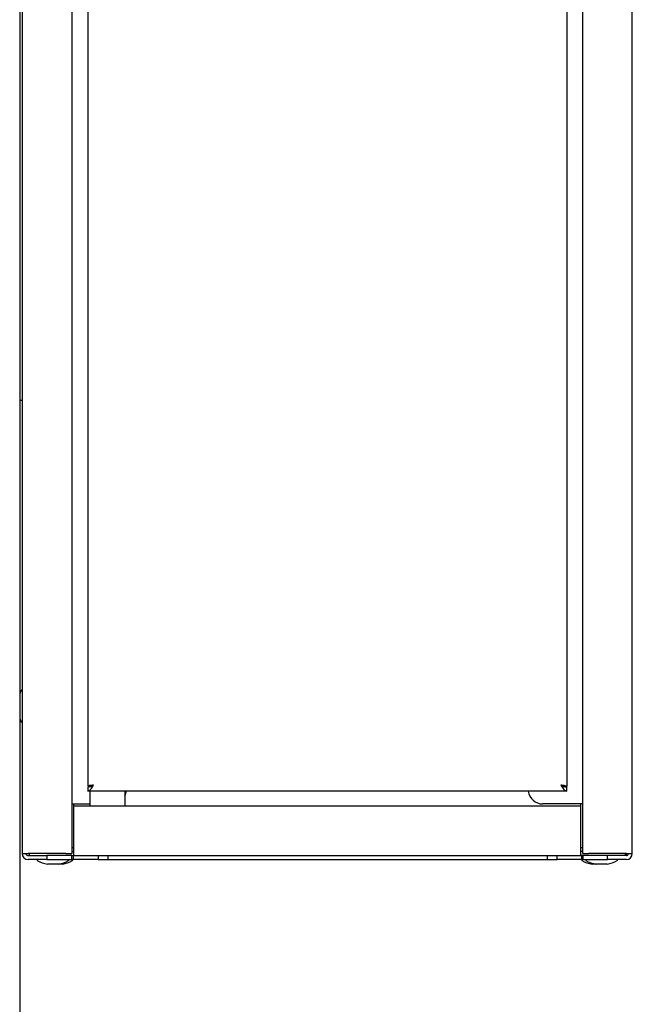
# Model space of a CAD drawing. Units: millimetres. Extents: x 0 to 21025, y 0 to 14850.
# Drawn here: x 2990 to 3113, y 10124 to 10323 of the extents above; entities that cross this region are included whole.
import ezdxf

# ---------------------------------------------------------------- set-up
doc = ezdxf.new("R2010")
doc.units = ezdxf.units.MM
doc.layers.add('YKK_13', color=4, linetype='Continuous', lineweight=30)
doc.layers.add('YKK_A1', color=4, linetype='Continuous', lineweight=30)

msp = doc.modelspace()

# ---------------------------------------------------------------- linework, layer by layer
at = {"layer": 'YKK_13'}
for p, q in [((2990.55, 10535.68), (2990.55, 10154.7)), ((3000.55, 10534.25), (3000.55, 10154.7)), ((3103.45, 10154.7), (3103.45, 10533.48)), ((3113.45, 10154.7), (3113.45, 10533.48)), ((3003.75, 10530.3), (3003.75, 10168.3)), ((3100.25, 10530.4), (3100.25, 10168.2)), ((2990.05, 10246), (2990.55, 10246)), ((3004.55, 10168.3), (3003.75, 10168.3)), ((3003.75, 10168.1), (3003.75, 10167.3)), ((3006.58, 10167.3), (3003.75, 10167.3)), ((3004.25, 10164.3), (3004.25, 10167.3)), ((3008.92, 10167.3), (3006.58, 10167.3)), ((3100.25, 10167.3), (3008.92, 10167.3)), ((3011.25, 10167.3), (3011.25, 10164.3)), ((3099.45, 10168.2), (3100.25, 10168.2)), ((3100.25, 10167.3), (3100.25, 10168.1)), ((3000.55, 10164.7), (3000.95, 10164.7)), ((3000.95, 10164.7), (3004.25, 10164.7)), ((3000.95, 10164.3), (3000.95, 10164.7)), ((3000.95, 10164.3), (3103.05, 10164.3)), ((3000.95, 10163.1), (3000.95, 10164.3)), ((3000.95, 10155.5), (3000.95, 10163.1)), ((3103.05, 10164.7), (3095.45, 10164.7)), ((3103.05, 10164.3), (3103.05, 10164.7)), ((3103.45, 10164.7), (3103.05, 10164.7)), ((3103.05, 10163.1), (3103.05, 10164.3)), ((3103.05, 10155.5), (3103.05, 10163.1)), ((3000.95, 10155.9), (3000.55, 10155.9)), ((3000.55, 10155.1), (3000.95, 10155.1)), ((3000.95, 10154.3), (3000.95, 10155.5)), ((3103.45, 10155.9), (3103.05, 10155.9)), ((3103.05, 10154.3), (3103.05, 10155.5)), ((3103.45, 10155.1), (3103.05, 10155.1)), ((2990.55, 10154.7), (2991.75, 10154.7)), ((2999.35, 10154.7), (2991.75, 10154.7)), ((2991.75, 10154.3), (2995.55, 10154.3)), ((2995.55, 10153.5), (2991.75, 10153.5)), ((2991.95, 10154.7), (2991.95, 10154.3)), ((2995.55, 10154.3), (2995.55, 10153.5)), ((3000.55, 10154.3), (2995.55, 10154.3)), ((2995.55, 10153.5), (3000.55, 10153.5)), ((2999.35, 10154.7), (3000.55, 10154.7)), ((3000.55, 10153.5), (3000.55, 10154.3)), ((3000.55, 10154.3), (3000.95, 10154.3)), ((3000.65, 10153.5), (3000.55, 10153.5)), ((3000.89, 10153.5), (3000.65, 10153.5)), ((3000.89, 10153.5), (3000.89, 10154.3)), ((3005.89, 10153.5), (3000.89, 10153.5)), ((3000.95, 10154.3), (3103.05, 10154.3)), ((3005.89, 10154.3), (3005.89, 10153.5)), ((3005.89, 10153.5), (3007.89, 10153.5)), ((3007.89, 10153.5), (3007.89, 10154.3)), ((3007.89, 10153.5), (3096.31, 10153.5)), ((3096.31, 10154.3), (3096.31, 10153.5)), ((3096.31, 10153.5), (3098.31, 10153.5)), ((3098.31, 10153.5), (3098.31, 10154.3)), ((3103.31, 10153.5), (3098.31, 10153.5)), ((3103.45, 10154.3), (3103.05, 10154.3)), ((3103.31, 10153.5), (3103.31, 10154.3)), ((3103.35, 10153.5), (3103.31, 10153.5)), ((3103.45, 10153.5), (3103.35, 10153.5)), ((3103.45, 10154.7), (3104.65, 10154.7)), ((3108.45, 10154.3), (3103.45, 10154.3)), ((3103.45, 10154.3), (3103.45, 10153.5)), ((3103.45, 10153.5), (3108.45, 10153.5)), ((3112.25, 10154.7), (3104.65, 10154.7)), ((3108.45, 10153.5), (3108.45, 10154.3)), ((3112.25, 10154.3), (3108.45, 10154.3)), ((3112.25, 10153.5), (3108.45, 10153.5)), ((3112.05, 10154.3), (3112.05, 10154.7)), ((3112.25, 10154.7), (3112.22, 10154.3)), ((3112.25, 10154.7), (3113.45, 10154.7)), ((2997.85, 10152.6), (2995.65, 10152.6)), ((2998.65, 10152.6), (2997.85, 10152.6)), ((3106.15, 10152.6), (3105.35, 10152.6)), ((3108.35, 10152.6), (3106.15, 10152.6))]:
    msp.add_line(p, q, dxfattribs=at)
for centre, radius, start, end in [((2996.06, 10184.4), 6.51, 151.0594, 157.3911), ((2990.45, 10187.5), 0.1, 0, 151.0594), ((2990.45, 10187.5), 0.1, 1.0422042e-09, 2.0844083e-09), ((2996.06, 10184.4), 6.51, 202.6089, 208.9406), ((2990.45, 10181.3), 0.1, 208.9406, 360), ((3008.55, 10167.7), 3, 334.1581, 352.3377), ((3095.45, 10167.7), 3, 187.6623, 270), ((2991.75, 10154.7), 1.2, 180, 270), ((2991.75, 10154.7), 0.4, 180, 270), ((2993.65, 10153.4), 0.1, 90, 241.0594), ((2996.75, 10159.01), 6.51, 241.0594, 260.1129), ((2996.75, 10159.01), 6.51, 279.8871, 298.9406), ((2997.55, 10159.01), 6.51, 279.8871, 298.9406), ((2999.85, 10153.4), 0.1, 298.9406, 90), ((3000.65, 10153.4), 0.1, 298.9406, 90), ((3103.35, 10153.4), 0.1, 90, 241.0594), ((3106.45, 10159.01), 6.51, 241.0594, 260.1129), ((3104.15, 10153.4), 0.1, 90, 241.0594), ((3107.25, 10159.01), 6.51, 241.0594, 260.1129), ((3107.25, 10159.01), 6.51, 279.8871, 298.9406), ((3110.35, 10153.4), 0.1, 298.9406, 90), ((3112.25, 10154.7), 0.4, 270, 0), ((3112.25, 10154.7), 1.2, 270, 0), ((2995.65, 10152.7), 0.1, 260.1129, 270), ((2997.85, 10152.7), 0.1, 270, 279.8871), ((2998.65, 10152.7), 0.1, 270, 279.8871), ((3105.35, 10152.7), 0.1, 260.1129, 270), ((3106.15, 10152.7), 0.1, 260.1129, 270), ((3108.35, 10152.7), 0.1, 270, 279.8871)]:
    msp.add_arc(centre, radius, start, end, dxfattribs=at)
for points in [[(3004.95, 10168.5), (3004.79, 10168.48), (3004.48, 10168.45), (3004.08, 10168.4), (3003.8, 10168.35), (3003.77, 10168.32), (3003.75, 10168.3)], [(3003.75, 10167.3), (3003.85, 10167.32), (3004.05, 10167.36), (3004.35, 10167.63), (3004.65, 10168.03), (3004.85, 10168.34), (3004.95, 10168.5)], [(3003.75, 10168.1), (3003.95, 10168.13), (3004.35, 10168.18), (3004.75, 10168.39), (3004.95, 10168.5)], [(3004.95, 10168.5), (3004.9, 10168.48), (3004.79, 10168.45), (3004.66, 10168.4), (3004.57, 10168.35), (3004.56, 10168.32), (3004.55, 10168.3)], [(3100.25, 10168.2), (3100.23, 10168.23), (3100.2, 10168.28), (3099.92, 10168.35), (3099.52, 10168.43), (3099.21, 10168.48), (3099.05, 10168.5)], [(3099.45, 10168.2), (3099.44, 10168.23), (3099.43, 10168.28), (3099.34, 10168.35), (3099.21, 10168.43), (3099.1, 10168.48), (3099.05, 10168.5)], [(3099.05, 10168.5), (3099.25, 10168.39), (3099.65, 10168.18), (3100.05, 10168.13), (3100.25, 10168.1)], [(3112.25, 10154.7), (3112.24, 10154.65), (3112.21, 10154.54), (3112.18, 10154.41), (3112.14, 10154.32), (3112.12, 10154.31), (3112.11, 10154.3)]]:
    msp.add_open_spline(points, degree=3, dxfattribs=at)
msp.add_open_spline([(3099.05, 10168.5), (3099.15, 10168.34), (3099.36, 10168.02), (3099.66, 10167.62), (3099.96, 10167.35), (3100.16, 10167.32), (3100.25, 10167.3)], degree=3, knots=[0, 0, 0, 0, 0.254726, 0.509618, 0.764511, 1, 1, 1, 1], dxfattribs=at)
at = {"layer": 'YKK_A1'}
msp.add_line((2990.05, 10978), (2990.05, 9547.68), dxfattribs=at)

doc.saveas('drawing.dxf')
